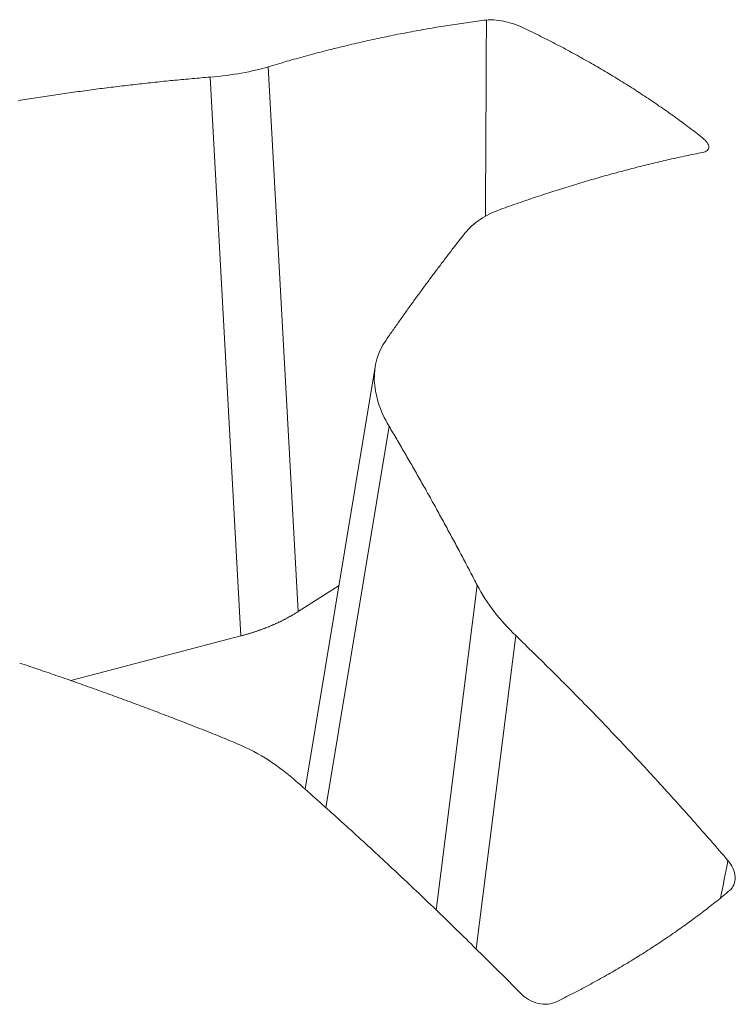
# Model space of a CAD drawing. Extents: x 3 to 247, y 3 to 12.
# Drawn here: x 35 to 35, y 8 to 8 of the extents above; entities that cross this region are included whole.
import ezdxf

# ---------------------------------------------------------------- set-up
doc = ezdxf.new("R2010")
doc.units = 0
doc.header["$MEASUREMENT"] = 0
doc.layers.get('0').update_dxf_attribs({"linetype": 'CONTINUOUS'})
doc.layers.add('DETAIL', color=1, linetype='CONTINUOUS')

# ---------------------------------------------------------------- blocks, each defined once
blk = doc.blocks.new('A$C27e188b8')
at = {"color": 0, "linetype": 'Continuous', "lineweight": 0, "extrusion": (-5.55112e-17, 0.816497, 0.57735)}
for p, q in [((1.79464, -4.02286), (1.79856, -4.09412)), ((1.79105, -4.09731), (1.78703, -4.02421)), ((1.79948, -4.11737), (1.80863, -4.06209)), ((1.81045, -4.06988), (1.80219, -4.11978)), ((1.8039, -4.09069), (1.79856, -4.09412)), ((1.81662, -4.13316), (1.82198, -4.09068)), ((1.79105, -4.09731), (1.76881, -4.10314)), ((1.82703, -4.09727), (1.82185, -4.13825))]:
    blk.add_line(p, q, dxfattribs=at)
at = {"color": 0, "linetype": 'Continuous', "lineweight": 0}
for points in [[(1.79464, -4.02286), (1.79495, -4.02277), (1.79525, -4.02268), (1.79556, -4.02259), (1.79586, -4.0225), (1.79617, -4.02241), (1.79647, -4.02232), (1.79678, -4.02223), (1.79708, -4.02214), (1.79739, -4.02206), (1.79769, -4.02197), (1.79799, -4.02188), (1.7983, -4.0218), (1.7986, -4.02171), (1.79891, -4.02163), (1.79921, -4.02154), (1.79952, -4.02146), (1.79982, -4.02138), (1.80012, -4.0213), (1.80043, -4.02121), (1.80073, -4.02113), (1.80103, -4.02105), (1.80134, -4.02097), (1.80164, -4.02089), (1.80194, -4.02082), (1.80225, -4.02074), (1.80255, -4.02066), (1.80285, -4.02058), (1.80315, -4.02051), (1.80346, -4.02043), (1.80376, -4.02036), (1.80406, -4.02028), (1.80436, -4.02021), (1.80467, -4.02014), (1.80497, -4.02006), (1.80527, -4.01999), (1.80557, -4.01992), (1.80588, -4.01985), (1.80618, -4.01978), (1.80648, -4.01971), (1.80678, -4.01964), (1.80708, -4.01957), (1.80738, -4.0195), (1.80768, -4.01944), (1.80798, -4.01937), (1.80829, -4.0193), (1.80859, -4.01924), (1.80889, -4.01917), (1.80919, -4.01911), (1.80949, -4.01904), (1.80979, -4.01898), (1.81009, -4.01892), (1.81039, -4.01886), (1.81069, -4.01879), (1.81099, -4.01873), (1.81129, -4.01867), (1.81159, -4.01861), (1.81189, -4.01855), (1.81219, -4.0185), (1.81249, -4.01844), (1.81279, -4.01838), (1.81309, -4.01832), (1.81338, -4.01827), (1.81368, -4.01821), (1.81398, -4.01816), (1.81428, -4.0181), (1.81458, -4.01805), (1.81488, -4.018), (1.81518, -4.01794), (1.81547, -4.01789), (1.81577, -4.01784), (1.81607, -4.01779), (1.81637, -4.01774), (1.81667, -4.01769), (1.81696, -4.01764), (1.81726, -4.01759), (1.81756, -4.01754), (1.81785, -4.0175), (1.81815, -4.01745), (1.81845, -4.0174), (1.81874, -4.01736), (1.81904, -4.01731), (1.81934, -4.01727), (1.81963, -4.01723), (1.81993, -4.01718), (1.82023, -4.01714), (1.82052, -4.0171), (1.82082, -4.01706), (1.82111, -4.01702), (1.82141, -4.01698), (1.8217, -4.01694), (1.822, -4.0169), (1.82229, -4.01686), (1.82259, -4.01682), (1.82288, -4.01678), (1.82318, -4.01675)], [(1.85145, -4.03215), (1.85123, -4.03198), (1.85101, -4.03181), (1.85079, -4.03164), (1.85057, -4.03147), (1.85035, -4.0313), (1.85013, -4.03113), (1.84991, -4.03096), (1.84969, -4.03079), (1.84946, -4.03062), (1.84924, -4.03046), (1.84902, -4.03029), (1.84879, -4.03012), (1.84857, -4.02996), (1.84834, -4.02979), (1.84811, -4.02962), (1.84788, -4.02946), (1.84765, -4.02929), (1.84742, -4.02913), (1.84719, -4.02896), (1.84696, -4.0288), (1.84673, -4.02864), (1.8465, -4.02847), (1.84627, -4.02831), (1.84603, -4.02815), (1.8458, -4.02799), (1.84556, -4.02783), (1.84533, -4.02766), (1.84509, -4.0275), (1.84485, -4.02734), (1.84462, -4.02718), (1.84438, -4.02702), (1.84414, -4.02686), (1.8439, -4.02671), (1.84366, -4.02655), (1.84342, -4.02639), (1.84318, -4.02623), (1.84293, -4.02607), (1.84269, -4.02592), (1.84245, -4.02576), (1.8422, -4.0256), (1.84196, -4.02545), (1.84171, -4.02529), (1.84147, -4.02514), (1.84122, -4.02498), (1.84097, -4.02483), (1.84072, -4.02468), (1.84048, -4.02452), (1.84023, -4.02437), (1.83998, -4.02422), (1.83973, -4.02407), (1.83947, -4.02391), (1.83922, -4.02376), (1.83897, -4.02361), (1.83872, -4.02346), (1.83846, -4.02331), (1.83821, -4.02316), (1.83795, -4.02301), (1.8377, -4.02286), (1.83744, -4.02272), (1.83718, -4.02257), (1.83693, -4.02242), (1.83667, -4.02227), (1.83641, -4.02213), (1.83615, -4.02198), (1.83589, -4.02184), (1.83563, -4.02169), (1.83537, -4.02155), (1.83511, -4.0214), (1.83484, -4.02126), (1.83458, -4.02111), (1.83432, -4.02097), (1.83405, -4.02083), (1.83379, -4.02069), (1.83352, -4.02054), (1.83325, -4.0204), (1.83299, -4.02026), (1.83272, -4.02012), (1.83245, -4.01998), (1.83218, -4.01984), (1.83192, -4.0197), (1.83165, -4.01956), (1.83138, -4.01943), (1.83111, -4.01929), (1.83083, -4.01915), (1.83056, -4.01901), (1.83029, -4.01888), (1.83002, -4.01874), (1.82974, -4.01861), (1.82947, -4.01847), (1.82919, -4.01834), (1.82892, -4.0182), (1.82864, -4.01807), (1.82837, -4.01794), (1.82809, -4.0178), (1.82781, -4.01767)], [(1.76194, -4.02729), (1.76223, -4.02724), (1.76252, -4.0272), (1.76281, -4.02715), (1.7631, -4.0271), (1.76339, -4.02706), (1.76368, -4.02701), (1.76397, -4.02697), (1.76426, -4.02692), (1.76455, -4.02688), (1.76484, -4.02683), (1.76513, -4.02679), (1.76542, -4.02674), (1.76571, -4.0267), (1.76599, -4.02665), (1.76628, -4.02661), (1.76657, -4.02657), (1.76686, -4.02652), (1.76715, -4.02648), (1.76744, -4.02644), (1.76773, -4.0264), (1.76802, -4.02636), (1.76831, -4.02631), (1.7686, -4.02627), (1.76889, -4.02623), (1.76918, -4.02619), (1.76947, -4.02615), (1.76975, -4.02611), (1.77004, -4.02607), (1.77033, -4.02603), (1.77062, -4.02599), (1.77091, -4.02595), (1.7712, -4.02591), (1.77149, -4.02588), (1.77178, -4.02584), (1.77207, -4.0258), (1.77235, -4.02576), (1.77264, -4.02572), (1.77293, -4.02569), (1.77322, -4.02565), (1.77351, -4.02561), (1.7738, -4.02558), (1.77409, -4.02554), (1.77437, -4.02551), (1.77466, -4.02547), (1.77495, -4.02544), (1.77524, -4.0254), (1.77553, -4.02537), (1.77582, -4.02533), (1.7761, -4.0253), (1.77639, -4.02526), (1.77668, -4.02523), (1.77697, -4.0252), (1.77726, -4.02516), (1.77755, -4.02513), (1.77783, -4.0251), (1.77812, -4.02507), (1.77841, -4.02503), (1.7787, -4.025), (1.77899, -4.02497), (1.77927, -4.02494), (1.77956, -4.02491), (1.77985, -4.02488), (1.78014, -4.02485), (1.78042, -4.02482), (1.78071, -4.02479), (1.781, -4.02476), (1.78129, -4.02473), (1.78157, -4.0247), (1.78186, -4.02467), (1.78215, -4.02465), (1.78244, -4.02462), (1.78272, -4.02459), (1.78301, -4.02456), (1.7833, -4.02454), (1.78359, -4.02451), (1.78387, -4.02448), (1.78416, -4.02446), (1.78445, -4.02443), (1.78473, -4.02441), (1.78502, -4.02438), (1.78531, -4.02435), (1.78559, -4.02433), (1.78588, -4.02431), (1.78617, -4.02428), (1.78645, -4.02426), (1.78674, -4.02423), (1.78703, -4.02421)], [(1.85145, -4.03407), (1.85119, -4.03412), (1.85092, -4.03417), (1.85065, -4.03423), (1.85038, -4.03428), (1.85011, -4.03434), (1.84984, -4.03439), (1.84957, -4.03445), (1.8493, -4.03451), (1.84903, -4.03456), (1.84876, -4.03462), (1.84849, -4.03468), (1.84822, -4.03474), (1.84795, -4.0348), (1.84768, -4.03486), (1.84741, -4.03492), (1.84714, -4.03498), (1.84687, -4.03504), (1.8466, -4.03511), (1.84632, -4.03517), (1.84605, -4.03523), (1.84578, -4.03529), (1.84551, -4.03536), (1.84523, -4.03542), (1.84496, -4.03549), (1.84469, -4.03556), (1.84441, -4.03562), (1.84414, -4.03569), (1.84387, -4.03576), (1.84359, -4.03582), (1.84332, -4.03589), (1.84304, -4.03596), (1.84277, -4.03603), (1.84249, -4.0361), (1.84222, -4.03617), (1.84194, -4.03624), (1.84167, -4.03632), (1.84139, -4.03639), (1.84112, -4.03646), (1.84084, -4.03654), (1.84056, -4.03661), (1.84029, -4.03668), (1.84001, -4.03676), (1.83973, -4.03683), (1.83946, -4.03691), (1.83918, -4.03699), (1.8389, -4.03706), (1.83862, -4.03714), (1.83834, -4.03722), (1.83807, -4.0373), (1.83779, -4.03738), (1.83751, -4.03746), (1.83723, -4.03754), (1.83695, -4.03762), (1.83667, -4.0377), (1.83639, -4.03778), (1.83611, -4.03787), (1.83583, -4.03795), (1.83555, -4.03803), (1.83527, -4.03812), (1.83499, -4.0382), (1.83471, -4.03829), (1.83443, -4.03837), (1.83415, -4.03846), (1.83387, -4.03855), (1.83358, -4.03863), (1.8333, -4.03872), (1.83302, -4.03881), (1.83274, -4.0389), (1.83246, -4.03899), (1.83217, -4.03908), (1.83189, -4.03917), (1.83161, -4.03926), (1.83133, -4.03935), (1.83104, -4.03944), (1.83076, -4.03954), (1.83048, -4.03963), (1.83019, -4.03972), (1.82991, -4.03982), (1.82962, -4.03991), (1.82934, -4.04001), (1.82905, -4.0401), (1.82877, -4.0402), (1.82848, -4.0403), (1.8282, -4.04039), (1.82791, -4.04049), (1.82763, -4.04059), (1.82734, -4.04069), (1.82706, -4.04079), (1.82677, -4.04089), (1.82648, -4.04099), (1.8262, -4.04109), (1.82591, -4.04119), (1.82563, -4.04129), (1.82534, -4.0414), (1.82505, -4.0415)], [(1.82036, -4.04464), (1.82025, -4.04477), (1.82015, -4.04491), (1.82004, -4.04504), (1.81993, -4.04518), (1.81983, -4.04531), (1.81972, -4.04545), (1.81962, -4.04559), (1.81951, -4.04572), (1.8194, -4.04586), (1.8193, -4.04599), (1.81919, -4.04613), (1.81908, -4.04627), (1.81898, -4.04641), (1.81887, -4.04654), (1.81876, -4.04668), (1.81866, -4.04682), (1.81855, -4.04696), (1.81844, -4.0471), (1.81834, -4.04724), (1.81823, -4.04738), (1.81812, -4.04752), (1.81801, -4.04766), (1.81791, -4.0478), (1.8178, -4.04794), (1.81769, -4.04808), (1.81759, -4.04822), (1.81748, -4.04836), (1.81737, -4.0485), (1.81726, -4.04865), (1.81716, -4.04879), (1.81705, -4.04893), (1.81694, -4.04907), (1.81683, -4.04922), (1.81673, -4.04936), (1.81662, -4.0495), (1.81651, -4.04965), (1.8164, -4.04979), (1.81629, -4.04993), (1.81619, -4.05008), (1.81608, -4.05022), (1.81597, -4.05037), (1.81586, -4.05051), (1.81575, -4.05066), (1.81564, -4.05081), (1.81554, -4.05095), (1.81543, -4.0511), (1.81532, -4.05125), (1.81521, -4.05139), (1.8151, -4.05154), (1.81499, -4.05169), (1.81488, -4.05184), (1.81478, -4.05198), (1.81467, -4.05213), (1.81456, -4.05228), (1.81445, -4.05243), (1.81434, -4.05258), (1.81423, -4.05273), (1.81412, -4.05288), (1.81401, -4.05303), (1.8139, -4.05318), (1.81379, -4.05333), (1.81369, -4.05348), (1.81358, -4.05363), (1.81347, -4.05378), (1.81336, -4.05393), (1.81325, -4.05409), (1.81314, -4.05424), (1.81303, -4.05439), (1.81292, -4.05454), (1.81281, -4.05469), (1.8127, -4.05485), (1.81259, -4.055), (1.81248, -4.05516), (1.81237, -4.05531), (1.81226, -4.05546), (1.81215, -4.05562), (1.81204, -4.05577), (1.81193, -4.05593), (1.81182, -4.05608), (1.81171, -4.05624), (1.8116, -4.05639), (1.81149, -4.05655), (1.81138, -4.05671), (1.81127, -4.05686), (1.81116, -4.05702), (1.81105, -4.05718), (1.81094, -4.05733), (1.81083, -4.05749), (1.81072, -4.05765), (1.8106, -4.05781), (1.81049, -4.05797), (1.81038, -4.05812), (1.81027, -4.05828), (1.81016, -4.05844), (1.81005, -4.0586)], [(1.81045, -4.06988), (1.81057, -4.07009), (1.81069, -4.0703), (1.81082, -4.07051), (1.81094, -4.07072), (1.81107, -4.07093), (1.81119, -4.07114), (1.81131, -4.07135), (1.81144, -4.07155), (1.81156, -4.07176), (1.81168, -4.07198), (1.81181, -4.07219), (1.81193, -4.0724), (1.81205, -4.07261), (1.81218, -4.07282), (1.8123, -4.07303), (1.81242, -4.07324), (1.81255, -4.07345), (1.81267, -4.07366), (1.81279, -4.07388), (1.81291, -4.07409), (1.81304, -4.0743), (1.81316, -4.07452), (1.81328, -4.07473), (1.81341, -4.07494), (1.81353, -4.07516), (1.81365, -4.07537), (1.81377, -4.07558), (1.8139, -4.0758), (1.81402, -4.07601), (1.81414, -4.07623), (1.81426, -4.07644), (1.81439, -4.07666), (1.81451, -4.07687), (1.81463, -4.07709), (1.81475, -4.07731), (1.81487, -4.07752), (1.815, -4.07774), (1.81512, -4.07795), (1.81524, -4.07817), (1.81536, -4.07839), (1.81548, -4.07861), (1.81561, -4.07882), (1.81573, -4.07904), (1.81585, -4.07926), (1.81597, -4.07948), (1.81609, -4.0797), (1.81621, -4.07992), (1.81634, -4.08013), (1.81646, -4.08035), (1.81658, -4.08057), (1.8167, -4.08079), (1.81682, -4.08101), (1.81694, -4.08123), (1.81706, -4.08145), (1.81718, -4.08167), (1.81731, -4.0819), (1.81743, -4.08212), (1.81755, -4.08234), (1.81767, -4.08256), (1.81779, -4.08278), (1.81791, -4.083), (1.81803, -4.08322), (1.81815, -4.08345), (1.81827, -4.08367), (1.81839, -4.08389), (1.81851, -4.08412), (1.81863, -4.08434), (1.81875, -4.08456), (1.81887, -4.08479), (1.819, -4.08501), (1.81912, -4.08523), (1.81924, -4.08546), (1.81936, -4.08568), (1.81948, -4.08591), (1.8196, -4.08613), (1.81972, -4.08636), (1.81984, -4.08659), (1.81996, -4.08681), (1.82008, -4.08704), (1.82019, -4.08726), (1.82031, -4.08749), (1.82043, -4.08772), (1.82055, -4.08794), (1.82067, -4.08817), (1.82079, -4.0884), (1.82091, -4.08863), (1.82103, -4.08885), (1.82115, -4.08908), (1.82127, -4.08931), (1.82139, -4.08954), (1.82151, -4.08977), (1.82163, -4.09), (1.82175, -4.09022), (1.82186, -4.09045), (1.82198, -4.09068)], [(1.79105, -4.09731), (1.79114, -4.09729), (1.79123, -4.09726), (1.79132, -4.09724), (1.79141, -4.09721), (1.79149, -4.09719), (1.79158, -4.09716), (1.79167, -4.09714), (1.79176, -4.09711), (1.79184, -4.09709), (1.79193, -4.09706), (1.79202, -4.09704), (1.79211, -4.09701), (1.79219, -4.09699), (1.79228, -4.09696), (1.79237, -4.09693), (1.79245, -4.09691), (1.79254, -4.09688), (1.79262, -4.09685), (1.79271, -4.09682), (1.79279, -4.0968), (1.79288, -4.09677), (1.79297, -4.09674), (1.79305, -4.09671), (1.79313, -4.09668), (1.79322, -4.09665), (1.7933, -4.09663), (1.79339, -4.0966), (1.79347, -4.09657), (1.79356, -4.09654), (1.79364, -4.09651), (1.79372, -4.09648), (1.7938, -4.09645), (1.79389, -4.09642), (1.79397, -4.09639), (1.79405, -4.09635), (1.79413, -4.09632), (1.79422, -4.09629), (1.7943, -4.09626), (1.79438, -4.09623), (1.79446, -4.0962), (1.79454, -4.09616), (1.79462, -4.09613), (1.7947, -4.0961), (1.79478, -4.09606), (1.79486, -4.09603), (1.79494, -4.096), (1.79502, -4.09596), (1.7951, -4.09593), (1.79518, -4.0959), (1.79526, -4.09586), (1.79534, -4.09583), (1.79542, -4.09579), (1.7955, -4.09576), (1.79558, -4.09572), (1.79565, -4.09569), (1.79573, -4.09565), (1.79581, -4.09562), (1.79589, -4.09558), (1.79596, -4.09555), (1.79604, -4.09551), (1.79612, -4.09547), (1.79619, -4.09544), (1.79627, -4.0954), (1.79634, -4.09536), (1.79642, -4.09532), (1.79649, -4.09529), (1.79657, -4.09525), (1.79664, -4.09521), (1.79672, -4.09517), (1.79679, -4.09514), (1.79687, -4.0951), (1.79694, -4.09506), (1.79701, -4.09502), (1.79709, -4.09498), (1.79716, -4.09494), (1.79723, -4.0949), (1.7973, -4.09486), (1.79738, -4.09482), (1.79745, -4.09478), (1.79752, -4.09474), (1.79759, -4.0947), (1.79766, -4.09466), (1.79773, -4.09462), (1.7978, -4.09458), (1.79787, -4.09454), (1.79794, -4.0945), (1.79801, -4.09446), (1.79808, -4.09441), (1.79815, -4.09437), (1.79822, -4.09433), (1.79829, -4.09429), (1.79836, -4.09424), (1.79842, -4.0942), (1.79849, -4.09416), (1.79856, -4.09412)], [(1.82703, -4.09727), (1.82733, -4.09756), (1.82763, -4.09785), (1.82793, -4.09815), (1.82823, -4.09844), (1.82853, -4.09873), (1.82883, -4.09902), (1.82913, -4.09931), (1.82943, -4.09961), (1.82973, -4.0999), (1.83003, -4.1002), (1.83033, -4.10049), (1.83063, -4.10078), (1.83093, -4.10108), (1.83123, -4.10138), (1.83153, -4.10167), (1.83183, -4.10197), (1.83212, -4.10227), (1.83242, -4.10256), (1.83272, -4.10286), (1.83302, -4.10316), (1.83332, -4.10346), (1.83361, -4.10376), (1.83391, -4.10406), (1.83421, -4.10436), (1.83451, -4.10466), (1.8348, -4.10496), (1.8351, -4.10526), (1.83539, -4.10556), (1.83569, -4.10586), (1.83599, -4.10617), (1.83628, -4.10647), (1.83658, -4.10677), (1.83687, -4.10708), (1.83717, -4.10738), (1.83746, -4.10769), (1.83776, -4.10799), (1.83805, -4.1083), (1.83835, -4.1086), (1.83864, -4.10891), (1.83894, -4.10921), (1.83923, -4.10952), (1.83952, -4.10983), (1.83982, -4.11014), (1.84011, -4.11045), (1.8404, -4.11075), (1.8407, -4.11106), (1.84099, -4.11137), (1.84128, -4.11168), (1.84157, -4.11199), (1.84186, -4.1123), (1.84216, -4.11261), (1.84245, -4.11293), (1.84274, -4.11324), (1.84303, -4.11355), (1.84332, -4.11386), (1.84361, -4.11418), (1.8439, -4.11449), (1.84419, -4.1148), (1.84448, -4.11512), (1.84477, -4.11543), (1.84506, -4.11575), (1.84535, -4.11606), (1.84564, -4.11638), (1.84593, -4.1167), (1.84622, -4.11701), (1.84651, -4.11733), (1.8468, -4.11765), (1.84708, -4.11796), (1.84737, -4.11828), (1.84766, -4.1186), (1.84795, -4.11892), (1.84824, -4.11924), (1.84852, -4.11956), (1.84881, -4.11988), (1.8491, -4.1202), (1.84938, -4.12052), (1.84967, -4.12084), (1.84995, -4.12116), (1.85024, -4.12149), (1.85053, -4.12181), (1.85081, -4.12213), (1.8511, -4.12245), (1.85138, -4.12278), (1.85167, -4.1231), (1.85195, -4.12343), (1.85223, -4.12375), (1.85252, -4.12408), (1.8528, -4.1244), (1.85309, -4.12473), (1.85337, -4.12505), (1.85365, -4.12538), (1.85393, -4.12571), (1.85422, -4.12604), (1.8545, -4.12636), (1.85478, -4.12669)], [(1.79004, -4.11117), (1.78975, -4.11105), (1.78946, -4.11093), (1.78917, -4.11081), (1.78887, -4.11069), (1.78858, -4.11057), (1.78829, -4.11046), (1.788, -4.11034), (1.78771, -4.11022), (1.78741, -4.11011), (1.78712, -4.10999), (1.78683, -4.10987), (1.78654, -4.10976), (1.78624, -4.10964), (1.78595, -4.10952), (1.78566, -4.10941), (1.78536, -4.10929), (1.78507, -4.10918), (1.78478, -4.10906), (1.78449, -4.10895), (1.78419, -4.10883), (1.7839, -4.10872), (1.78361, -4.1086), (1.78331, -4.10849), (1.78302, -4.10838), (1.78273, -4.10826), (1.78244, -4.10815), (1.78214, -4.10804), (1.78185, -4.10792), (1.78156, -4.10781), (1.78126, -4.1077), (1.78097, -4.10759), (1.78068, -4.10748), (1.78038, -4.10736), (1.78009, -4.10725), (1.77979, -4.10714), (1.7795, -4.10703), (1.77921, -4.10692), (1.77891, -4.10681), (1.77862, -4.1067), (1.77833, -4.10659), (1.77803, -4.10648), (1.77774, -4.10637), (1.77744, -4.10626), (1.77715, -4.10615), (1.77686, -4.10604), (1.77656, -4.10593), (1.77627, -4.10582), (1.77597, -4.10571), (1.77568, -4.1056), (1.77539, -4.1055), (1.77509, -4.10539), (1.7748, -4.10528), (1.7745, -4.10517), (1.77421, -4.10507), (1.77392, -4.10496), (1.77362, -4.10485), (1.77333, -4.10475), (1.77303, -4.10464), (1.77274, -4.10453), (1.77244, -4.10443), (1.77215, -4.10432), (1.77185, -4.10422), (1.77156, -4.10411), (1.77127, -4.10401), (1.77097, -4.1039), (1.77068, -4.1038), (1.77038, -4.10369), (1.77009, -4.10359), (1.76979, -4.10348), (1.7695, -4.10338), (1.7692, -4.10328), (1.76891, -4.10317), (1.76861, -4.10307), (1.76832, -4.10297), (1.76802, -4.10286), (1.76773, -4.10276), (1.76743, -4.10266), (1.76714, -4.10256), (1.76684, -4.10246), (1.76655, -4.10235), (1.76625, -4.10225), (1.76596, -4.10215), (1.76566, -4.10205), (1.76537, -4.10195), (1.76507, -4.10185), (1.76478, -4.10175), (1.76448, -4.10165), (1.76419, -4.10155), (1.76389, -4.10145), (1.7636, -4.10135), (1.7633, -4.10125), (1.76301, -4.10115), (1.76271, -4.10105), (1.76242, -4.10096), (1.76212, -4.10086)], [(1.82768, -4.14409), (1.82738, -4.14378), (1.82707, -4.14346), (1.82676, -4.14315), (1.82645, -4.14284), (1.82614, -4.14253), (1.82584, -4.14222), (1.82553, -4.14191), (1.82522, -4.1416), (1.82491, -4.14129), (1.8246, -4.14098), (1.82429, -4.14067), (1.82398, -4.14037), (1.82367, -4.14006), (1.82336, -4.13975), (1.82305, -4.13944), (1.82274, -4.13914), (1.82243, -4.13883), (1.82212, -4.13852), (1.82181, -4.13822), (1.8215, -4.13791), (1.82119, -4.1376), (1.82088, -4.1373), (1.82057, -4.13699), (1.82026, -4.13669), (1.81995, -4.13639), (1.81964, -4.13608), (1.81933, -4.13578), (1.81902, -4.13548), (1.8187, -4.13517), (1.81839, -4.13487), (1.81808, -4.13457), (1.81777, -4.13427), (1.81746, -4.13397), (1.81714, -4.13366), (1.81683, -4.13336), (1.81652, -4.13306), (1.81621, -4.13276), (1.81589, -4.13246), (1.81558, -4.13216), (1.81527, -4.13187), (1.81495, -4.13157), (1.81464, -4.13127), (1.81433, -4.13097), (1.81401, -4.13067), (1.8137, -4.13038), (1.81339, -4.13008), (1.81307, -4.12978), (1.81276, -4.12949), (1.81245, -4.12919), (1.81213, -4.12889), (1.81182, -4.1286), (1.8115, -4.1283), (1.81119, -4.12801), (1.81087, -4.12772), (1.81056, -4.12742), (1.81024, -4.12713), (1.80993, -4.12684), (1.80961, -4.12654), (1.8093, -4.12625), (1.80898, -4.12596), (1.80867, -4.12567), (1.80835, -4.12538), (1.80804, -4.12508), (1.80772, -4.12479), (1.80741, -4.1245), (1.80709, -4.12421), (1.80677, -4.12392), (1.80646, -4.12363), (1.80614, -4.12335), (1.80582, -4.12306), (1.80551, -4.12277), (1.80519, -4.12248), (1.80488, -4.12219), (1.80456, -4.12191), (1.80424, -4.12162), (1.80392, -4.12133), (1.80361, -4.12105), (1.80329, -4.12076), (1.80297, -4.12048), (1.80266, -4.12019), (1.80234, -4.11991), (1.80202, -4.11962), (1.8017, -4.11934), (1.80139, -4.11906), (1.80107, -4.11877), (1.80075, -4.11849), (1.80043, -4.11821), (1.80011, -4.11793), (1.7998, -4.11765), (1.79948, -4.11736), (1.79916, -4.11708), (1.79884, -4.1168), (1.79852, -4.11652), (1.7982, -4.11624), (1.79788, -4.11596)], [(1.83233, -4.14516), (1.8326, -4.14503), (1.83287, -4.14489), (1.83314, -4.14476), (1.83341, -4.14463), (1.83367, -4.14449), (1.83394, -4.14436), (1.8342, -4.14422), (1.83447, -4.14408), (1.83473, -4.14395), (1.835, -4.14381), (1.83526, -4.14367), (1.83552, -4.14354), (1.83578, -4.1434), (1.83604, -4.14326), (1.8363, -4.14312), (1.83656, -4.14298), (1.83682, -4.14284), (1.83708, -4.1427), (1.83734, -4.14256), (1.8376, -4.14242), (1.83785, -4.14227), (1.83811, -4.14213), (1.83836, -4.14199), (1.83862, -4.14185), (1.83887, -4.1417), (1.83913, -4.14156), (1.83938, -4.14141), (1.83963, -4.14127), (1.83988, -4.14112), (1.84013, -4.14098), (1.84038, -4.14083), (1.84063, -4.14068), (1.84088, -4.14054), (1.84113, -4.14039), (1.84138, -4.14024), (1.84163, -4.14009), (1.84187, -4.13994), (1.84212, -4.13979), (1.84236, -4.13964), (1.84261, -4.13949), (1.84285, -4.13934), (1.84309, -4.13919), (1.84334, -4.13904), (1.84358, -4.13889), (1.84382, -4.13874), (1.84406, -4.13858), (1.8443, -4.13843), (1.84454, -4.13828), (1.84478, -4.13812), (1.84501, -4.13797), (1.84525, -4.13781), (1.84549, -4.13766), (1.84572, -4.1375), (1.84596, -4.13735), (1.84619, -4.13719), (1.84643, -4.13703), (1.84666, -4.13688), (1.84689, -4.13672), (1.84712, -4.13656), (1.84735, -4.1364), (1.84758, -4.13624), (1.84781, -4.13609), (1.84804, -4.13593), (1.84827, -4.13577), (1.8485, -4.13561), (1.84872, -4.13545), (1.84895, -4.13528), (1.84918, -4.13512), (1.8494, -4.13496), (1.84962, -4.1348), (1.84985, -4.13464), (1.85007, -4.13447), (1.85029, -4.13431), (1.85051, -4.13415), (1.85073, -4.13398), (1.85095, -4.13382), (1.85117, -4.13365), (1.85139, -4.13349), (1.85161, -4.13332), (1.85182, -4.13315), (1.85204, -4.13299), (1.85225, -4.13282), (1.85247, -4.13265), (1.85268, -4.13249), (1.8529, -4.13232), (1.85311, -4.13215), (1.85332, -4.13198), (1.85353, -4.13181), (1.85374, -4.13164), (1.85395, -4.13147), (1.85416, -4.1313), (1.85437, -4.13113), (1.85457, -4.13096), (1.85478, -4.13079), (1.85498, -4.13062)]]:
    blk.add_lwpolyline(points, dxfattribs=at)
for points in [[(1.82305, -4.0424), (1.8231, -4.03385), (1.82314, -4.0253), (1.82318, -4.01675)], [(1.78703, -4.02421), (1.78994, -4.02397), (1.79257, -4.02349), (1.79464, -4.02286)], [(1.82505, -4.0415), (1.8231, -4.0422), (1.82143, -4.04328), (1.82036, -4.04464)], [(1.82198, -4.09068), (1.82319, -4.09302), (1.82498, -4.09531), (1.82703, -4.09727)], [(1.79788, -4.11596), (1.79572, -4.11407), (1.79301, -4.11237), (1.79004, -4.11117)], [(1.85381, -4.13158), (1.85414, -4.12995), (1.85446, -4.12832), (1.85478, -4.12669)]]:
    blk.add_open_spline(points, degree=3, dxfattribs=at)
for points, knots in [([(1.82318, -4.01675), (1.82346, -4.01671), (1.8238, -4.01671), (1.82455, -4.01675), (1.82498, -4.01681), (1.82585, -4.01698), (1.82629, -4.0171), (1.82711, -4.01737), (1.82748, -4.01751), (1.82781, -4.01767)], [0, 0, 0, 0, 0.00332588, 0.00332588, 0.00685982, 0.00685982, 0.01034032, 0.01034032, 0.01354574, 0.01354574, 0.01354574, 0.01354574]), ([(1.85145, -4.03215), (1.85171, -4.03236), (1.85191, -4.03256), (1.85221, -4.03298), (1.85229, -4.03318), (1.85229, -4.03354), (1.85221, -4.03369), (1.85192, -4.03393), (1.85171, -4.03402), (1.85145, -4.03407)], [0, 0, 0, 0, 0.00320009, 0.00320009, 0.0066748, 0.0066748, 0.01020284, 0.01020284, 0.01352318, 0.01352318, 0.01352318, 0.01352318]), ([(1.81005, -4.0586), (1.80896, -4.06017), (1.80846, -4.062), (1.80857, -4.0657), (1.80921, -4.06781), (1.81044, -4.06988), (1.81044, -4.06988), (1.81045, -4.06988)], [0.11554006, 0.11554006, 0.11554006, 0.11554006, 0.13812669, 0.13812669, 0.16105316, 0.16105316, 0.16107971, 0.16107971, 0.16107971, 0.16107971]), ([(1.85478, -4.12669), (1.85505, -4.12701), (1.85527, -4.12735), (1.8556, -4.12808), (1.8557, -4.12846), (1.85574, -4.1292), (1.85568, -4.12955), (1.85542, -4.13016), (1.85523, -4.13041), (1.85498, -4.13062)], [0, 0, 0, 0, 0.00332588, 0.00332588, 0.00685982, 0.00685982, 0.01034032, 0.01034032, 0.01354574, 0.01354574, 0.01354574, 0.01354574]), ([(1.83233, -4.14516), (1.83201, -4.14532), (1.83165, -4.14542), (1.83084, -4.1455), (1.8304, -4.14547), (1.82953, -4.14527), (1.8291, -4.14509), (1.82832, -4.14465), (1.82798, -4.14439), (1.82768, -4.14409)], [0, 0, 0, 0, 0.00320009, 0.00320009, 0.0066748, 0.0066748, 0.01020284, 0.01020284, 0.01352318, 0.01352318, 0.01352318, 0.01352318])]:
    blk.add_open_spline(points, degree=3, knots=knots, dxfattribs=at)
blk = doc.blocks.new('A$C08f0ed16')
blk.add_blockref('A$C27e188b8', (2.71065, 3.22856))
blk = doc.blocks.new('WEB00127')
at = {"layer": 'DETAIL', "xscale": 1.359, "yscale": 1.359, "zscale": 1.359}
blk.add_blockref('A$C08f0ed16', (17.64708, 12.63991), dxfattribs=at)

msp = doc.modelspace()

# ---------------------------------------------------------------- block references
at = {"xscale": 0.25, "yscale": 0.25, "zscale": 0.25}
msp.add_blockref('WEB00127', (28.91528, 4.870896), dxfattribs=at)

doc.saveas('drawing.dxf')
